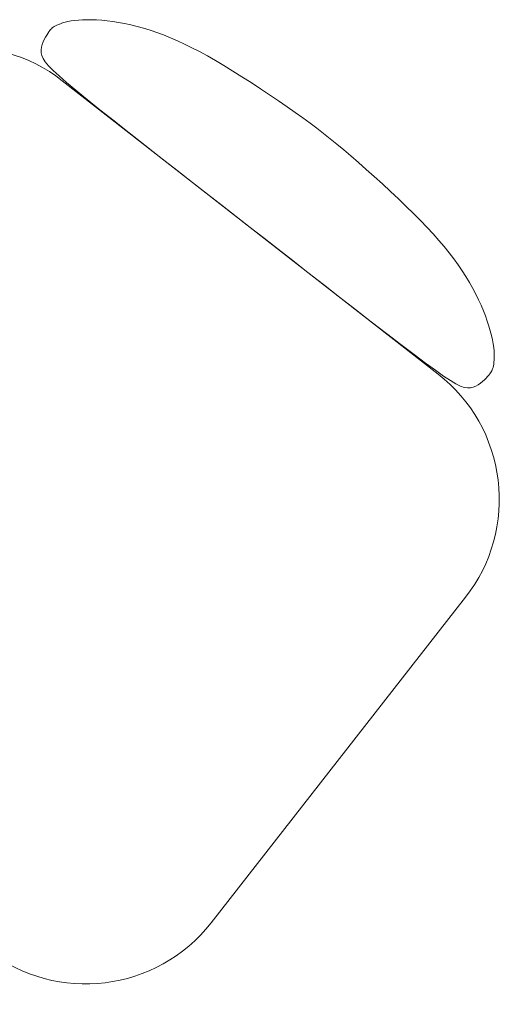
# Model space of a CAD drawing. Units: inches. Extents: x 27 to 396, y 167 to 437.
# Drawn here: x 43 to 43, y 336 to 336 of the extents above; entities that cross this region are included whole.
import ezdxf

# ---------------------------------------------------------------- set-up
doc = ezdxf.new("R2010")
doc.units = ezdxf.units.IN
doc.header["$MEASUREMENT"] = 0
doc.layers.add('Furniture', color=252, linetype='Continuous', lineweight=9)

msp = doc.modelspace()

# ---------------------------------------------------------------- linework, layer by layer
at = {"layer": 'Furniture', "color": 23, "true_color": 0xb88565, "extrusion": (0.01912570541043737, -0.01219523645825489, 0.9997427087007339)}
for p, q in [((42.59680721363455, 336.2679228723152, 0.04564971753296562), (42.5952174780339, 336.2674620041325, 0.04567450832973915)), ((42.59858767543895, 336.2683499281329, 0.04562086556832076), (42.59680721363455, 336.2679228723152, 0.04564971753296562)), ((42.6005668482334, 336.2687290078404, 0.04558762690714842), (42.59858767543895, 336.2683499281329, 0.04562086556832076)), ((42.6027527168001, 336.2690459476939, 0.04554967602090195), (42.6005668482334, 336.2687290078404, 0.04558762690714842)), ((42.60514991511948, 336.2692879840053, 0.04550676856236626), (42.6027527168001, 336.2690459476939, 0.04554967602090195)), ((42.60774967396324, 336.2694479533135, 0.04545898490980334), (42.60514991511948, 336.2692879840053, 0.04550676856236626)), ((42.6105398733005, 336.2695200922143, 0.04540648662284554), (42.60774967396324, 336.2694479533135, 0.04545898490980334)), ((42.61350839309605, 336.2694986373048, 0.04534943526121423), (42.6105398733005, 336.2695200922143, 0.04540648662284554)), ((42.61664311331904, 336.2693778251806, 0.04528799238454675), (42.61350839309605, 336.2694986373048, 0.04534943526121423)), ((42.61993191393643, 336.2691518924378, 0.04522231955251418), (42.61664311331904, 336.2693778251806, 0.04528799238454675)), ((42.62336267491767, 336.2688150756734, 0.04515257832475918), (42.61993191393643, 336.2691518924378, 0.04522231955251418)), ((42.6269232762277, 336.2683616114825, 0.04507893026097706), (42.62336267491767, 336.2688150756734, 0.04515257832475918)), ((42.63060230000386, 336.2677858225995, 0.04500152453864039), (42.6269232762277, 336.2683616114825, 0.04507893026097706)), ((42.58658985010598, 336.2618040830698, 0.04577054282349604), (42.58595413774995, 336.2608559935937, 0.04577113924885286)), ((42.58714355481996, 336.2625935186636, 0.04576957993624427), (42.58658985010598, 336.2618040830698, 0.04577054282349604)), ((42.58764851044899, 336.2632522518397, 0.04576795529247715), (42.58714355481996, 336.2625935186636, 0.04576957993624427)), ((42.58813797555709, 336.2638082340611, 0.04576537359741919), (42.58764851044899, 336.2632522518397, 0.04576795529247715)), ((42.58864520870466, 336.2642894167918, 0.04576153955638004), (42.58813797555709, 336.2638082340611, 0.04576537359741919)), ((42.58920346845494, 336.2647237514909, 0.04575615787455092), (42.58864520870466, 336.2642894167918, 0.04576153955638004)), ((42.58984601336354, 336.2651391896259, 0.04574893325737569), (42.58920346845494, 336.2647237514909, 0.04575615787455092)), ((42.5906061019987, 336.2655636826574, 0.0457395704099667), (42.58984601336354, 336.2651391896259, 0.04574893325737569)), ((42.59151278062089, 336.266018162848, 0.04572776899872685), (42.5906061019987, 336.2655636826574, 0.0457395704099667)), ((42.59257824631121, 336.2664954856543, 0.04571320853401769), (42.59151278062089, 336.266018162848, 0.04572776899872685)), ((42.59381048385492, 336.2669814873306, 0.04569556348720873), (42.59257824631121, 336.2664954856543, 0.04571320853401769)), ((42.5952174780339, 336.2674620041325, 0.04567450832973915), (42.59381048385492, 336.2669814873306, 0.04569556348720873)), ((42.63439113705672, 336.2670823763003, 0.04492046080637015), (42.63060230000386, 336.2677858225995, 0.04500152453864039)), ((42.63828188036362, 336.266246025999, 0.04483582633065716), (42.63439113705672, 336.2670823763003, 0.04492046080637015)), ((42.64226662290619, 336.2652715251083, 0.04474770837787741), (42.63828188036362, 336.266246025999, 0.04483582633065716)), ((42.64633745766017, 336.2641536270431, 0.0446561942145566), (42.64226662290619, 336.2652715251083, 0.04474770837787741)), ((42.65048647760446, 336.2628870852171, 0.04456137110714799), (42.64633745766017, 336.2641536270431, 0.0446561942145566)), ((42.65470577572071, 336.261466653043, 0.04446332632203289), (42.65048647760446, 336.2628870852171, 0.04456137110714799)), ((42.58288444150801, 336.2554688501282, 0.04576415006822501), (42.58225328832444, 336.2538331838793, 0.04575627195443984)), ((42.58362669456167, 336.2570126486207, 0.04576878213443044), (42.58288444150801, 336.2554688501282, 0.04576415006822501)), ((42.58442345596475, 336.2584408949613, 0.04577096187322596), (42.58362669456167, 336.2570126486207, 0.04576878213443044)), ((42.58521813420103, 336.2597299047509, 0.04577148300464603), (42.58442345596475, 336.2584408949613, 0.04577096187322596)), ((42.58595413774995, 336.2608559935937, 0.04577113924885286), (42.58521813420103, 336.2597299047509, 0.04577148300464603)), ((42.65898744498512, 336.2598870839349, 0.04436214712571492), (42.65470577572071, 336.261466653043, 0.04446332632203289)), ((42.66332866655628, 336.2581423299436, 0.04425781366924688), (42.65898744498512, 336.2598870839349, 0.04436214712571492)), ((42.66774697431438, 336.2562231376648, 0.04414987764200242), (42.66332866655628, 336.2581423299436, 0.04425781366924688)), ((42.67226499031611, 336.2541194523307, 0.04403778361801271), (42.66774697431438, 336.2562231376648, 0.04414987764200242)), ((42.58178982652865, 336.2521293342725, 0.04574435407300683), (42.58155064763972, 336.2503809857048, 0.04572760270379874)), ((42.58155064763972, 336.2503809857048, 0.04572760270379874), (42.58159234317569, 336.2486118225727, 0.04570522412671914)), ((42.58225328832444, 336.2538331838793, 0.04575627195443984), (42.58178982652865, 336.2521293342725, 0.04574435407300683)), ((42.67690533662156, 336.2518212191746, 0.04392097617125986), (42.67226499031611, 336.2541194523307, 0.04403778361801271)), ((42.68169063528663, 336.2493183834291, 0.04379889987578791), (42.67690533662156, 336.2518212191746, 0.04392097617125986)), ((42.68664350837301, 336.2466008903264, 0.04367099930554027), (42.68169063528663, 336.2493183834291, 0.04379889987578791)), ((42.58159234317569, 336.2486118225727, 0.04570522412671914), (42.58198083191908, 336.2468228072059, 0.04567596901294371)), ((42.58198083191908, 336.2468228072059, 0.04567596901294371), (42.58281934169671, 336.2449240136659, 0.04563676559905135)), ((42.58281934169671, 336.2449240136659, 0.04563676559905135), (42.58422042760506, 336.2428027939425, 0.04558408651273557)), ((42.69178657793694, 336.243658685099, 0.04353671903455061), (42.68664350837301, 336.2466008903264, 0.04367099930554027)), ((42.69714246603795, 336.2404817129805, 0.04339550363682045), (42.69178657793694, 336.243658685099, 0.04353671903455061)), ((42.58422042760506, 336.2428027939425, 0.04558408651273557), (42.58629664473474, 336.240346500027, 0.04551440438182921)), ((42.58629664473474, 336.240346500027, 0.04551440438182921), (42.5891605481776, 336.2374424839149, 0.04542419183418841)), ((42.5891605481776, 336.2374424839149, 0.04542419183418841), (42.59292469302923, 336.2339780975951, 0.0453099214975183)), ((42.7027177179273, 336.2370705728763, 0.04324723520325582), (42.69714246603795, 336.2404817129805, 0.04339550363682045)), ((42.70845457162673, 336.2334684783909, 0.04309354589250011), (42.7027177179273, 336.2370705728763, 0.04324723520325582)), ((42.59292469302923, 336.2339780975951, 0.0453099214975183), (42.59770163438, 336.229840693061, 0.04516806599967751)), ((42.83246699306849, 336.0454228670058, 0.03842725956211981), (42.5949388462848, 336.2309540660863, 0.04523450121140973)), ((42.71427918835391, 336.2297292968, 0.04293650538003043), (42.70845457162673, 336.2334684783909, 0.04309354589250011)), ((42.59770163438, 336.229840693061, 0.04516806599967751), (42.60360392732392, 336.2249176223037, 0.04499509796843056)), ((42.60360392732392, 336.2249176223037, 0.04499509796843056), (42.61069036838902, 336.2191409204501, 0.04478906352828662)), ((42.72011772932277, 336.2259068953825, 0.04277818334142183), (42.71427918835391, 336.2297292968, 0.04293650538003043)), ((42.72589635575005, 336.2220551414129, 0.04262064945216034), (42.72011772932277, 336.2259068953825, 0.04277818334142183)), ((42.61069036838902, 336.2191409204501, 0.04478906352828662), (42.61880471985128, 336.2126213551579, 0.04455430279038516)), ((42.73154122885038, 336.2182279021702, 0.0424659733878134), (42.72589635575005, 336.2220551414129, 0.04262064945216034)), ((42.73697850984141, 336.214479044931, 0.04231622482386074), (42.73154122885038, 336.2182279021702, 0.0424659733878134)), ((42.61880471985128, 336.2126213551579, 0.04455430279038516), (42.62773698542404, 336.2055143772174, 0.04429672936250453)), ((42.74213435993741, 336.210862436972, 0.04217347343585789), (42.73697850984141, 336.214479044931, 0.04231622482386074)), ((42.74696020271406, 336.2074128479514, 0.04203907265461295), (42.74213435993741, 336.210862436972, 0.04217347343585789)), ((42.75150851120512, 336.2040886570402, 0.04191151093158187), (42.74696020271406, 336.2074128479514, 0.04203907265461295)), ((42.62773698542404, 336.2055143772174, 0.04429672936250453), (42.63727716881581, 336.1979754374226, 0.0440222568525598)), ((42.755857020793, 336.2008291457957, 0.0417885604737784), (42.75150851120512, 336.2040886570402, 0.04191151093158187)), ((42.76008346687152, 336.1975735957696, 0.0416679934879455), (42.755857020793, 336.2008291457957, 0.0417885604737784)), ((42.63727716881581, 336.1979754374226, 0.0440222568525598), (42.64721527374039, 336.190159986564, 0.04373679886832934)), ((42.76426558482709, 336.1942612885169, 0.0415475821809835), (42.76008346687152, 336.1975735957696, 0.0416679934879455)), ((42.76848111005077, 336.1908315055915, 0.04142509875970759), (42.76426558482709, 336.1942612885169, 0.0415475821809835)), ((42.64721527374039, 336.190159986564, 0.04373679886832934), (42.65734130391186, 336.1822234754322, 0.04344626901758643)), ((42.77280777793047, 336.1872235285463, 0.04129831543098585), (42.76848111005077, 336.1908315055915, 0.04142509875970759)), ((42.777323323856, 336.1833766389362, 0.04116500440165412), (42.77280777793047, 336.1872235285463, 0.04129831543098585)), ((42.65734130391186, 336.1822234754322, 0.04344626901758643), (42.66744526303935, 336.1743213548206, 0.04315658090822413)), ((42.78208083652433, 336.17925000423, 0.04102365196110049), (42.777323323856, 336.1833766389362, 0.04116500440165412)), ((42.7870348178524, 336.1748823355571, 0.04087560072908227), (42.78208083652433, 336.17925000423, 0.04102365196110049)), ((42.79211512306884, 336.1703322299658, 0.04072290740785624), (42.7870348178524, 336.1748823355571, 0.04087560072908227)), ((42.66744526303935, 336.1743213548206, 0.04315658090822413), (42.67731715483629, 336.1666090755209, 0.04287364814804148)), ((42.79725160739784, 336.1656582845002, 0.04056762869972693), (42.79211512306884, 336.1703322299658, 0.04072290740785624)), ((42.67731715483629, 336.1666090755209, 0.04287364814804148), (42.68680040171276, 336.1592017926866, 0.04260187087034175)), ((42.80237412606655, 336.1609190962083, 0.0404118213069832), (42.79725160739784, 336.1656582845002, 0.04056762869972693)), ((42.68680040171276, 336.1592017926866, 0.04260187087034175), (42.69595210087553, 336.1520534789307, 0.04233959531039862)), ((42.80741253429724, 336.1561732621338, 0.04025754193195537), (42.80237412606655, 336.1609190962083, 0.0404118213069832)), ((42.81229668732195, 336.1514793793236, 0.04010684727682536), (42.80741253429724, 336.1561732621338, 0.04025754193195537)), ((42.69595210087553, 336.1520534789307, 0.04233959531039862), (42.70488276822792, 336.1450778112253, 0.04208365422896406)), ((42.81695644036009, 336.1468960448249, 0.03996179404401758), (42.81229668732195, 336.1514793793236, 0.04010684727682536)), ((42.70488276822792, 336.1450778112253, 0.04208365422896406), (42.71370291967722, 336.1381884665458, 0.04183088038675039)), ((42.82133587844422, 336.1424688371225, 0.03982400790540466), (42.81695644036009, 336.1468960448249, 0.03996179404401758)), ((42.71370291967722, 336.1381884665458, 0.04183088038675039), (42.72252307112458, 336.1312991218671, 0.04157810654458313)), ((42.82543600580951, 336.138191260473, 0.03969339041181282), (42.82133587844422, 336.1424688371225, 0.03982400790540466)), ((42.82927205649085, 336.1340438005688, 0.03956941208376549), (42.82543600580951, 336.138191260473, 0.03969339041181282)), ((42.72252307112458, 336.1312991218671, 0.04157810654458313), (42.7314537384772, 336.1243234541618, 0.04132216546314479)), ((42.83285926453178, 336.1300069431064, 0.03945154344164922), (42.82927205649085, 336.1340438005688, 0.03956941208376549)), ((42.83621286396684, 336.1260611737778, 0.03933925500598225), (42.83285926453178, 336.1300069431064, 0.03945154344164922)), ((42.83934808883365, 336.1221869782809, 0.03923201729728539), (42.83621286396684, 336.1260611737778, 0.03933925500598225)), ((42.7314537384772, 336.1243234541618, 0.04132216546314479), (42.74060543763974, 336.1171751404046, 0.04105988990319256)), ((42.8422801731738, 336.1183648423096, 0.03912930083595947), (42.83934808883365, 336.1221869782809, 0.03923201729728539)), ((42.74060543763974, 336.1171751404046, 0.04105988990319256), (42.7500886845169, 336.1097678575714, 0.04078811262548895)), ((42.84502435102129, 336.1145752515586, 0.03903057614255875), (42.8422801731738, 336.1183648423096, 0.03912930083595947)), ((42.84759384657926, 336.1108034345594, 0.03893541004187153), (42.84502435102129, 336.1145752515586, 0.03903057614255875)), ((42.7500886845169, 336.1097678575714, 0.04078811262548895), (42.75996196294071, 336.1020573536915, 0.04050517499550445)), ((42.849993844696, 336.1070535911959, 0.03884375457625374), (42.84759384657926, 336.1108034345594, 0.03893541004187153)), ((42.85222752037615, 336.1033346641884, 0.03875565809252503), (42.849993844696, 336.1070535911959, 0.03884375457625374)), ((42.75996196294071, 336.1020573536915, 0.04050517499550445), (42.77007562845338, 336.0941676610254, 0.04021545279764251)), ((42.85429804863364, 336.0996555962575, 0.03867116893734226), (42.85222752037615, 336.1033346641884, 0.03875565809252503)), ((42.77007562845338, 336.0941676610254, 0.04021545279764251), (42.78022800452609, 336.0862648828904, 0.03992483042101599)), ((42.85620860447366, 336.0960253301229, 0.03859033545750686), (42.85429804863364, 336.0996555962575, 0.03867116893734226)), ((42.85796236290733, 336.0924528085049, 0.03851320599972249), (42.85620860447366, 336.0960253301229, 0.03859033545750686)), ((42.8595624989446, 336.0889469741249, 0.03843982891072064), (42.85796236290733, 336.0924528085049, 0.03851320599972249)), ((42.86101218759453, 336.0855167697014, 0.03837025253722689), (42.8595624989446, 336.0889469741249, 0.03843982891072064)), ((42.78022800452609, 336.0862648828904, 0.03992483042101599), (42.79021741462955, 336.0785151226029, 0.03963919225473896)), ((42.86231451736367, 336.0821718401164, 0.0383045354460523), (42.86101218759453, 336.0855167697014, 0.03837025253722689)), ((42.86347223076419, 336.0789246388806, 0.03824277708381692), (42.86231451736367, 336.0821718401164, 0.0383045354460523)), ((42.79021741462955, 336.0785151226029, 0.03963919225473896), (42.79984218223424, 336.0710844834786, 0.03936442268791137)), ((42.86448798380187, 336.0757883216664, 0.03818508711728604), (42.86347223076419, 336.0789246388806, 0.03824277708381692)), ((42.86536443248443, 336.072776044147, 0.03813157521320406), (42.86448798380187, 336.0757883216664, 0.03818508711728604)), ((42.79984218223424, 336.0710844834786, 0.03936442268791137), (42.80890063081031, 336.0641390688347, 0.03910640610966539)), ((42.86610423282232, 336.0699009619935, 0.03808235103822668), (42.86536443248443, 336.072776044147, 0.03813157521320406)), ((42.86671004082021, 336.067176230877, 0.03803752425913195), (42.86610423282232, 336.0699009619935, 0.03808235103822668)), ((42.80890063081031, 336.0641390688347, 0.03910640610966539), (42.81719108383029, 336.0578449819884, 0.03887102690908686)), ((42.86718451248956, 336.064615006471, 0.03799720454259344), (42.86671004082021, 336.067176230877, 0.03803752425913195)), ((42.867530303839, 336.0622304444454, 0.03796150155529262), (42.86718451248956, 336.064615006471, 0.03799720454259344)), ((42.81719108383029, 336.0578449819884, 0.03887102690908686), (42.82451186476308, 336.0523683262549, 0.03866416947530529)), ((42.86775224075225, 336.0600327883735, 0.03793044792998931), (42.867530303839, 336.0622304444454, 0.03796150155529262)), ((42.867863828629, 336.0580206334303, 0.03790376816333792), (42.86775224075225, 336.0600327883735, 0.03793044792998931)), ((42.86781865837807, 336.0545355592259, 0.03786212005655794), (42.86788074274503, 336.05618966269, 0.03788110971798982)), ((42.86788074274503, 336.05618966269, 0.03788110971798982), (42.867863828629, 336.0580206334303, 0.03790376816333792)), ((42.82451186476308, 336.0523683262549, 0.03866416947530529), (42.83071766811454, 336.0478338668012, 0.0384901355258996)), ((42.86709384159795, 336.0496014796374, 0.03781579850335178), (42.86731516713567, 336.0505912832459, 0.03782363840250887)), ((42.86731516713567, 336.0505912832459, 0.03782363840250887), (42.86752019529732, 336.0517406864295, 0.0378337369361614)), ((42.86752019529732, 336.0517406864295, 0.0378337369361614), (42.86769325080334, 336.0530540061152, 0.03784644664174288)), ((42.86769325080334, 336.0530540061152, 0.03784644664174288), (42.86781865837807, 336.0545355592259, 0.03786212005655794)), ((42.83071766811454, 336.0478338668012, 0.0384901355258996), (42.835888672538, 336.0442010161767, 0.03834689609197636)), ((42.835888672538, 336.0442010161767, 0.03834689609197636), (42.84016142771841, 336.0413878487828, 0.03823083953319602)), ((42.86273902977112, 336.0429607124597, 0.03781810221820055), (42.86365327244064, 336.0439475802527, 0.03781265036560435)), ((42.86365327244064, 336.0439475802527, 0.03781265036560435), (42.86441911512875, 336.0447940260418, 0.03780832457751767)), ((42.86441911512875, 336.0447940260418, 0.03780832457751767), (42.8650508980426, 336.0455224754236, 0.0378051240726224)), ((42.8650508980426, 336.0455224754236, 0.0378051240726224), (42.8655676837017, 336.0461719682651, 0.0378031603958884)), ((42.8655676837017, 336.0461719682651, 0.0378031603958884), (42.86598853463559, 336.0467815444296, 0.03780254509205968)), ((42.86598853463559, 336.0467815444296, 0.03780254509205968), (42.86633251336687, 336.0473902437845, 0.03780338970605326)), ((42.86633251336687, 336.0473902437845, 0.03780338970605326), (42.86661868242052, 336.0480371061942, 0.03780580578271516)), ((42.86661868242052, 336.0480371061942, 0.03780580578271516), (42.86686610432324, 336.0487611715228, 0.03780990486684107)), ((42.86686610432324, 336.0487611715228, 0.03780990486684107), (42.86709384159795, 336.0496014796374, 0.03781579850335178)), ((42.84016142771841, 336.0413878487828, 0.03823083953319602), (42.84367248334459, 336.03931243902, 0.03813835420913771)), ((42.84367248334459, 336.03931243902, 0.03813835420913771), (42.84655838910172, 336.0378928612886, 0.03806582847943859)), ((42.84655838910172, 336.0378928612886, 0.03806582847943859), (42.84895569467929, 336.0370471899873, 0.03800965070364678)), ((42.85455720368489, 336.0371379053134, 0.03790359690068226), (42.8561954808138, 336.0377934302417, 0.03788025196999297)), ((42.8561954808138, 336.0377934302417, 0.03788025196999297), (42.85773626402536, 336.0386557933259, 0.03786129524851075)), ((42.85773626402536, 336.0386557933259, 0.03786129524851075), (42.85917028192492, 336.0396643488281, 0.03784616432438561)), ((42.85917028192492, 336.0396643488281, 0.03784616432438561), (42.86048826311506, 336.0407584510097, 0.03783429678580521)), ((42.86048826311506, 336.0407584510097, 0.03783429678580521), (42.86168093619565, 336.0418774541324, 0.03782513022101777)), ((42.86168093619565, 336.0418774541324, 0.03782513022101777), (42.86273902977112, 336.0429607124597, 0.03781810221820055)), ((42.84895569467929, 336.0370471899873, 0.03800965070364678), (42.85100094976386, 336.0366934995175, 0.03796620924138668)), ((42.85100094976386, 336.0366934995175, 0.03796620924138668), (42.85283070404128, 336.0367498642776, 0.03793189245226954)), ((42.85283070404128, 336.0367498642776, 0.03793189245226954), (42.85455720368489, 336.0371379053134, 0.03790359690068226)), ((42.68896326667007, 335.6984624625907, 0.03694022278339939), (42.84978754885097, 335.9043800585936, 0.03637541339318941))]:
    msp.add_line(p, q, dxfattribs=at)
for centre, radius, start, end in [((306.3022772281956, 144.8291459867912, -3.240534874303098), 0.1004920034877533, 354.5313557196696, 84.53135571968556), ((306.2735462637851, 144.5290421438146, -3.240534874303099), 0.1004920034880966, 264.5313557193832, 354.5313557194214), ((306.0134562665375, 144.5539423129704, -3.240534874303095), 0.1004920034880391, 174.5313557193309, 264.5313557193098)]:
    msp.add_arc(centre, radius, start, end, dxfattribs=at)

doc.saveas('drawing.dxf')
